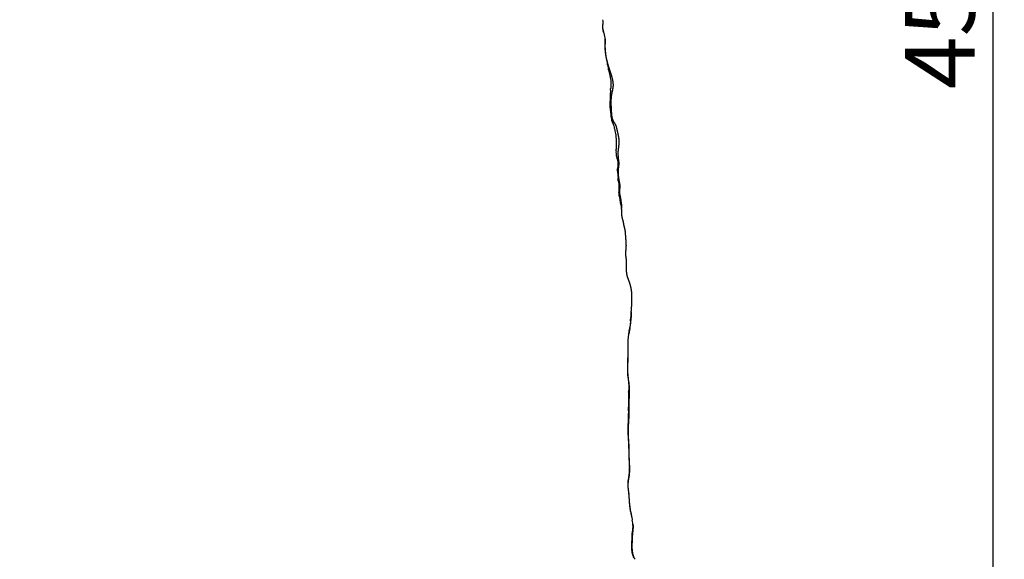
# Model space of a CAD drawing. Units: millimetres. Extents: x 4088 to 5329, y -662 to 397.
# Drawn here: x 4469 to 4673, y -534 to -423 of the extents above; entities that cross this region are included whole.
import ezdxf

# ---------------------------------------------------------------- set-up
doc = ezdxf.new("R2010")
doc.units = ezdxf.units.MM
doc.header["$MEASUREMENT"] = 0
doc.layers.add('Quote', color=82, linetype='Continuous')
doc.styles.add('Arial', font='arial.ttf')
doc.dimstyles.new('Default', dxfattribs={"dimscale": 1.2, "dimtxt": 12, "dimasz": 3, "dimexe": 2, "dimexo": 2, "dimgap": 3, "dimtad": 1, "dimtoh": 1, "dimdec": 0, "dimzin": 1, "dimdsep": 46, "dimtxsty": 'Arial', "dimcen": 0.5, "dimadec": 1, "dimazin": 0, "dimtfac": 1, "dimtdec": 0, "dimtix": 1, "dimtmove": 1, "dimatfit": 3, "dimfxl": 1, "dimtolj": 1, "dimtzin": 1, "dimarcsym": 0})

# ---------------------------------------------------------------- blocks, each defined once
blk = doc.blocks.new('*D8')
at = {"layer": 'Defpoints', "color": 0, "transparency": 16777216}
for p in [(4605.15, -172.8), (4088.21, -560.16), (4605.15, -566.26)]:
    blk.add_point(p, dxfattribs=at)
at = {"layer": 'Quote', "color": 0, "lineweight": -2, "transparency": 16777216}
for p, q in [((4088.21, -174), (4088.21, -170.4)), ((4605.15, -174), (4605.15, -170.4)), ((4091.81, -172.8), (4601.55, -172.8))]:
    blk.add_line(p, q, dxfattribs=at)
at = {"layer": 'Quote', "color": 0, "transparency": 16777216}
for points in [[(4091.81, -172.2), (4091.81, -173.4), (4088.21, -172.8)], [(4601.55, -172.2), (4601.55, -173.4), (4605.15, -172.8)]]:
    blk.add_solid(points, dxfattribs=at)
at = {"layer": 'Quote', "color": 0, "transparency": 16777216, "insert": (4346.68, -161.88), "char_height": 14.4, "attachment_point": 5, "style": 'Arial'}
blk.add_mtext('\\A1;55', dxfattribs=at)
blk = doc.blocks.new('*D9')
at = {"layer": 'Defpoints', "color": 0, "transparency": 16777216}
for p in [(4469.18, -191.5), (4184.43, -660.56), (4670.27, -660.56)]:
    blk.add_point(p, dxfattribs=at)
at = {"layer": 'Quote', "color": 0, "lineweight": -2, "transparency": 16777216}
for p, q in [((4669.07, -191.5), (4672.67, -191.5)), ((4670.27, -195.1), (4670.27, -656.96)), ((4669.07, -660.56), (4672.67, -660.56))]:
    blk.add_line(p, q, dxfattribs=at)
at = {"layer": 'Quote', "color": 0, "transparency": 16777216}
for points in [[(4669.67, -195.1), (4670.87, -195.1), (4670.27, -191.5)], [(4669.67, -656.96), (4670.87, -656.96), (4670.27, -660.56)]]:
    blk.add_solid(points, dxfattribs=at)
at = {"layer": 'Quote', "color": 0, "transparency": 16777216, "insert": (4659.35, -426.03), "char_height": 14.4, "attachment_point": 5, "rotation": 90, "style": 'Arial'}
blk.add_mtext('\\A1;45', dxfattribs=at)

msp = doc.modelspace()

# ---------------------------------------------------------------- linework, layer by layer
for centre, radius, start, end in [((3991.52, -412.45), 602.06, 356.45697, 356.48928), ((4740.61, -409.95), 153.64, 195.5348, 195.6607), ((4775.91, -456.79), 183.06, 179.4409, 179.531), ((4596.47, -462.48), 2.93, 181.5491, 184.7591), ((4601, -462.1), 7.48, 184.8327, 186.8657), ((4593.4, -484.65), 2.05, 353.0717, 3.4597), ((4593.38, -503.33), 1.68, 357.9474, 18.2951)]:
    msp.add_arc(centre, radius, start, end)
for points in [[(4589.64, -422.58), (4589.66, -422.79), (4589.68, -423), (4589.68, -423.21)], [(4590.36, -430.43), (4590.43, -430.78), (4590.57, -431.48), (4590.78, -432.52), (4590.99, -433.57), (4591.27, -434.61), (4591.42, -435.68), (4591.37, -436.39), (4591.33, -436.75)], [(4590.36, -430.43), (4590.39, -430.5), (4590.41, -430.55), (4590.41, -430.59)], [(4591.3, -437.15), (4591.31, -437.02), (4591.32, -436.88), (4591.33, -436.75)], [(4592.86, -455.01), (4592.86, -454.75), (4592.84, -454.22), (4592.73, -453.72), (4592.69, -453.56)], [(4593.54, -462.53), (4593.54, -462.54), (4593.54, -462.55), (4593.54, -462.56)], [(4595.04, -499.52), (4595.05, -499.39), (4595.05, -499.27), (4595.06, -499.14)], [(4596.3, -534.02), (4596.3, -534.01), (4596.29, -533.99), (4596.28, -533.98)], [(4596.3, -534.02), (4596.31, -534.04), (4596.32, -534.06), (4596.33, -534.07)]]:
    msp.add_open_spline(points, degree=3)
for points, knots in [([(4589.68, -423.21), (4589.68, -423.29), (4589.67, -423.57), (4589.63, -423.97), (4589.64, -424.43), (4589.73, -424.95), (4589.9, -425.4), (4590.03, -425.91), (4590.1, -426.34), (4590.15, -427.06), (4590.09, -427.78), (4590.12, -428.47), (4590.16, -428.91), (4590.2, -429.28), (4590.25, -429.78), (4590.31, -430.16), (4590.36, -430.43)], [0, 0, 0, 0, 0.238576, 0.84554, 1.205568, 1.624085, 2.410032, 2.6504, 3.18741, 3.725406, 4.816896, 5.362317, 5.786241, 6.149873, 6.453021, 7.301379, 7.301379, 7.301379, 7.301379]), ([(4589.67, -423.43), (4589.67, -423.47), (4589.67, -423.62), (4589.65, -423.85), (4589.64, -424.19), (4589.65, -424.41), (4589.68, -424.55), (4589.73, -424.94), (4589.9, -425.35), (4590, -425.73), (4590.11, -426.12), (4590.16, -426.52), (4590.16, -426.93), (4590.17, -427.14), (4590.16, -427.34), (4590.15, -427.75), (4590.14, -427.97), (4590.14, -428.17), (4590.15, -428.57), (4590.19, -428.97), (4590.23, -429.38), (4590.28, -429.78), (4590.33, -430.17), (4590.41, -430.57)], [0, 0, 0, 0, 0.096315, 0.45832, 0.68139, 1.117254, 1.117254, 1.117254, 2.349473, 2.349473, 2.349473, 3.573134, 3.573134, 3.573134, 4.202292, 4.202292, 4.815068, 4.815068, 4.815068, 6.034702, 6.034702, 6.034702, 7.248052, 7.248052, 7.248052, 7.248052]), ([(4591.3, -437.15), (4591.28, -437.37), (4591.23, -437.95), (4591.21, -438.87), (4591.12, -439.93), (4591.19, -441.01), (4591.34, -442.07), (4591.4, -442.78), (4591.47, -443.12)], [0.53125, 0.53125, 0.53125, 0.53125, 0.5833333, 0.6666667, 0.75, 0.8333333, 0.9166667, 1, 1, 1, 1]), ([(4591.47, -443.12), (4591.5, -443.28), (4591.56, -443.5), (4591.73, -443.97), (4591.91, -444.43), (4592.15, -445.19), (4592.36, -446.21), (4592.46, -447.39), (4592.48, -448.47), (4592.47, -449.05), (4592.45, -449.32)], [0, 0, 0, 0, 0.479886, 0.697741, 1.500072, 1.953444, 3.092456, 4.605342, 5.517761, 6.329768, 6.329768, 6.329768, 6.329768]), ([(4591.47, -443.12), (4591.58, -443.25), (4591.75, -443.36), (4591.82, -443.49), (4591.83, -443.51)], [0, 0, 0, 0, 0.08333333, 0.09375, 0.09375, 0.09375, 0.09375]), ([(4592.43, -449.66), (4592.42, -449.84), (4592.4, -450.33), (4592.51, -450.81), (4592.58, -451.09)], [0.6145833, 0.6145833, 0.6145833, 0.6145833, 0.6666667, 0.75, 0.75, 0.75, 0.75]), ([(4592.68, -451.42), (4592.73, -451.6), (4592.84, -452.07), (4592.77, -452.87), (4592.71, -453.51), (4592.69, -453.56)], [0.78125, 0.78125, 0.78125, 0.78125, 0.8333333, 0.9166667, 1, 1, 1, 1]), ([(4593.58, -461.74), (4593.58, -461.63), (4593.59, -461.44), (4593.57, -461.18), (4593.49, -460.84), (4593.38, -460.53), (4593.31, -460.07), (4593.3, -459.7), (4593.2, -459.29), (4593.12, -459.04), (4593.08, -458.84), (4593.06, -458.68), (4593.04, -458.49), (4593.04, -458.26), (4593.06, -457.82), (4593.1, -457.32), (4593.1, -456.8), (4593.05, -456.39), (4592.95, -456.05), (4592.86, -455.67), (4592.86, -455.45), (4592.86, -455.29)], [0, 0, 0, 0, 0.316092, 0.573558, 0.767466, 1.362731, 1.561046, 2.155528, 2.471648, 2.825528, 2.94213, 3.096647, 3.289372, 3.52129, 3.793358, 4.617591, 5.010815, 5.360888, 5.863079, 6.053147, 6.525642, 6.525642, 6.525642, 6.525642]), ([(4595.45, -484.53), (4595.5, -484.12), (4595.58, -483.54), (4595.59, -482.97), (4595.59, -482.82)], [0, 0, 0, 0, 0.0833333, 0.1145833, 0.1145833, 0.1145833, 0.1145833]), ([(4595.45, -484.53), (4595.42, -484.83), (4595.38, -485.31), (4595.27, -486.23), (4595.09, -486.97), (4594.96, -487.75), (4594.9, -488.33), (4594.88, -488.98), (4594.86, -490.17), (4594.86, -491.36), (4594.83, -492.71), (4594.79, -493.48), (4594.77, -494.27), (4594.76, -495.04), (4594.81, -495.82), (4594.9, -496.68), (4594.99, -497.33), (4595.06, -497.98), (4595.08, -498.52), (4595.07, -498.92), (4595.06, -499.14)], [0, 0, 0, 0, 0.914667, 1.449388, 2.749262, 3.206268, 3.81438, 4.498148, 5.180534, 7.381981, 8.069738, 9.221194, 9.682661, 10.450025, 11.517384, 12.048974, 13.03381, 13.487771, 13.99974, 14.667885, 14.667885, 14.667885, 14.667885]), ([(4595.44, -484.9), (4595.39, -485.45), (4595.34, -485.94), (4595.25, -486.49), (4595.21, -486.73), (4595.16, -486.98), (4595.06, -487.46), (4595, -487.77), (4594.96, -488), (4594.93, -488.2), (4594.91, -488.38), (4594.89, -488.79), (4594.88, -488.98), (4594.88, -489.18), (4594.87, -489.66), (4594.87, -490.34), (4594.88, -490.81), (4594.88, -491.37), (4594.88, -491.91), (4594.87, -492.47), (4594.85, -493.05), (4594.83, -493.43), (4594.81, -494.01), (4594.79, -494.5), (4594.79, -495.01), (4594.82, -495.5), (4594.84, -496), (4594.9, -496.47), (4594.97, -496.97), (4595, -497.23), (4595.04, -497.51), (4595.12, -498.08), (4595.15, -498.38), (4595.16, -498.68), (4595.18, -498.97), (4595.17, -499.27), (4595.15, -499.82), (4595.14, -500.08), (4595.13, -500.34), (4595.1, -500.84), (4595.1, -501.31), (4595.08, -501.81), (4595.07, -502.31), (4595.06, -502.83), (4595.06, -503.32)], [0.035162, 0.035162, 0.035162, 0.035162, 1.652125, 1.652125, 1.652125, 2.435407, 2.435407, 3.224592, 3.224592, 3.224592, 3.892085, 3.892085, 4.478817, 4.478817, 4.478817, 6.115811, 6.115811, 6.115811, 7.783734, 7.783734, 7.783734, 9.322909, 9.322909, 9.322909, 10.822653, 10.822653, 10.822653, 12.300352, 12.300352, 12.300352, 13.10956, 13.10956, 14.027572, 14.027572, 14.027572, 14.922838, 14.922838, 15.695671, 15.695671, 15.695671, 17.175849, 17.175849, 17.175849, 18.686228, 18.686228, 18.686228, 18.686228]), ([(4595.04, -499.52), (4595.04, -499.59), (4595.02, -500.16), (4595, -501.25), (4594.98, -502.29), (4594.97, -502.8)], [0.8229201, 0.8229201, 0.8229201, 0.8229201, 0.8333333, 0.9166667, 1, 1, 1, 1]), ([(4594.97, -502.8), (4594.97, -503.39), (4594.98, -504.14), (4594.93, -505.38), (4594.87, -506.33), (4594.86, -507.27), (4594.88, -507.89), (4594.91, -508.58), (4594.97, -509.45), (4595.03, -510.49), (4595.05, -511.53), (4595.05, -512.53), (4595.11, -513.57), (4595.16, -514.38), (4595.18, -514.99), (4595.18, -515.58), (4595.15, -516.27), (4595.03, -517.05), (4594.93, -517.63), (4594.88, -518.08), (4594.85, -518.44), (4594.86, -518.82), (4594.91, -519.42), (4594.99, -519.99), (4595.09, -520.97), (4595.12, -521.93), (4595.24, -523.11), (4595.4, -524.22), (4595.63, -525.18), (4595.75, -525.84), (4595.77, -525.99)], [0, 0, 0, 0, 1.763161, 2.254418, 3.726404, 4.607969, 5.097375, 5.586338, 6.659271, 7.729377, 8.7024, 9.772726, 10.7448, 11.815213, 12.205142, 12.595464, 13.574691, 14.266347, 14.957127, 15.347019, 15.636198, 16.018329, 16.494122, 17.447107, 17.733667, 19.460579, 20.326243, 21.290895, 22.827477, 23.290974, 23.290974, 23.290974, 23.290974]), ([(4596.18, -533.79), (4596.1, -533.63), (4595.99, -533.4), (4595.88, -533.1), (4595.8, -532.8), (4595.74, -532.45), (4595.7, -532.05), (4595.67, -531.61), (4595.66, -530.96), (4595.75, -530.12), (4595.74, -529.41), (4595.77, -528.97), (4595.82, -528.53), (4595.9, -528.01), (4595.94, -527.46), (4595.94, -527.12), (4595.91, -526.82), (4595.86, -526.46), (4595.8, -526.17), (4595.77, -525.99)], [0, 0, 0, 0, 0.538791, 0.767328, 0.969449, 1.474012, 1.827152, 2.179233, 2.781582, 3.792114, 4.708065, 4.910633, 5.112802, 6.024557, 6.482934, 6.789014, 7.045391, 7.35882, 7.907865, 7.907865, 7.907865, 7.907865]), ([(4596.18, -533.79), (4596.2, -533.82), (4596.21, -533.84), (4596.24, -533.9), (4596.26, -533.94), (4596.28, -533.98)], [0.0110512, 0.0110512, 0.0110512, 0.0110512, 0.0901933, 0.0901933, 0.2188777, 0.2188777, 0.2188777, 0.2188777])]:
    msp.add_open_spline(points, degree=3, knots=knots)
for points, weights, knots in [([(4590.41, -430.59), (4590.45, -430.77), (4590.49, -430.95), (4590.58, -431.32), (4590.63, -431.5), (4590.68, -431.69), (4590.79, -432.05), (4590.9, -432.41), (4591.02, -432.76), (4591.12, -433.09), (4591.23, -433.39), (4591.33, -433.71), (4591.34, -433.75), (4591.35, -433.78), (4591.36, -433.81), (4591.47, -434.16), (4591.56, -434.52), (4591.65, -434.88), (4591.69, -435.06), (4591.73, -435.25), (4591.79, -435.62), (4591.81, -435.81), (4591.81, -436), (4591.82, -436.37), (4591.76, -436.72), (4591.69, -437.08), (4591.63, -437.35), (4591.56, -437.65), (4591.51, -437.92), (4591.5, -437.98), (4591.49, -438.03), (4591.48, -438.09), (4591.43, -438.44), (4591.39, -438.79), (4591.38, -439.14), (4591.37, -439.29), (4591.37, -439.45), (4591.37, -439.79), (4591.37, -439.97), (4591.38, -440.15), (4591.38, -440.2), (4591.38, -440.24), (4591.38, -440.27), (4591.4, -440.69), (4591.42, -441.01), (4591.44, -441.43), (4591.46, -441.8), (4591.48, -442.19), (4591.54, -442.57), (4591.57, -442.74), (4591.6, -442.9), (4591.7, -443.21), (4591.75, -443.35), (4591.82, -443.49)], [1, 1, 1, 1, 1, 1, 0.999869731399, 0.999869731399, 1, 1, 1, 1, 1, 1, 1, 0.999543600059, 0.999543600059, 1, 1, 1, 1, 1, 1, 1, 1, 1, 1, 1, 1, 0.999969678154, 0.999969678154, 1, 0.99899130616, 0.99899130616, 1, 1, 1, 1, 1, 1, 1, 1, 1, 1, 1, 1, 1, 1, 1, 1, 1, 1, 1, 1], [0.015017, 0.015017, 0.015017, 0.015017, 0.567592, 0.567592, 1.174592, 1.174592, 1.174592, 2.299759, 2.299759, 2.299759, 3.301479, 3.301479, 3.301479, 3.403406, 3.403406, 3.403406, 4.506844, 4.506844, 4.506844, 5.079279, 5.079279, 5.649101, 5.649101, 5.649101, 6.74842, 6.74842, 6.74842, 7.633962, 7.633962, 7.633962, 7.80116, 7.80116, 7.80116, 8.855364, 8.855364, 8.855364, 9.316168, 9.316168, 9.876594, 9.876594, 9.876594, 9.990855, 9.990855, 9.990855, 11.162556, 11.162556, 11.162556, 12.318478, 12.318478, 12.318478, 12.838025, 12.838025, 13.323903, 13.323903, 13.323903, 13.323903]), ([(4591.83, -443.51), (4591.89, -443.62), (4591.98, -443.76), (4592.14, -444), (4592.23, -444.15), (4592.3, -444.29), (4592.37, -444.44), (4592.43, -444.6), (4592.52, -444.93), (4592.56, -445.1), (4592.59, -445.26), (4592.68, -445.62), (4592.76, -445.97), (4592.83, -446.33), (4592.91, -446.71), (4592.98, -447.07), (4593, -447.47), (4593.02, -447.72), (4593.02, -447.98), (4593, -448.24), (4592.99, -448.38), (4592.98, -448.51), (4592.97, -448.65), (4592.93, -449.02), (4592.87, -449.3), (4592.84, -449.63), (4592.84, -449.66), (4592.84, -449.69), (4592.84, -449.73), (4592.82, -449.99), (4592.82, -450.25), (4592.83, -450.52), (4592.84, -450.68), (4592.85, -450.84), (4592.87, -451.14), (4592.89, -451.32), (4592.9, -451.45), (4592.91, -451.49), (4592.91, -451.55), (4592.92, -451.61), (4592.92, -451.64), (4592.92, -451.66)], [1, 1, 1, 1, 1, 1, 1, 1, 1, 1, 1, 0.99998402163, 0.99998402163, 1, 1, 1, 1, 0.998804759521, 0.998804759521, 1, 0.999783163695, 0.999783163695, 1, 1, 1, 1, 1, 1, 1, 0.998935732571, 0.998935732571, 1, 1, 1, 1, 1, 1, 1, 1, 1, 1, 1], [0.010914, 0.010914, 0.010914, 0.010914, 0.438145, 0.438145, 0.939783, 0.939783, 0.939783, 1.449895, 1.449895, 1.959427, 1.959427, 1.959427, 3.051395, 3.051395, 3.051395, 4.204615, 4.204615, 4.204615, 4.979855, 4.979855, 4.979855, 5.39106, 5.39106, 5.39106, 6.429196, 6.429196, 6.429196, 6.535536, 6.535536, 6.535536, 7.327242, 7.327242, 7.327242, 7.848957, 7.848957, 8.265727, 8.265727, 8.265727, 8.444521, 8.444521, 8.533792, 8.533792, 8.533792, 8.533792]), ([(4592.92, -451.66), (4592.94, -451.72), (4592.95, -451.78), (4592.96, -451.85), (4592.98, -452), (4592.99, -452.16), (4592.99, -452.47), (4592.98, -452.61), (4592.96, -452.76), (4592.96, -452.8), (4592.93, -452.98), (4592.89, -453.26), (4592.86, -453.61), (4592.85, -453.94), (4592.85, -454.18), (4592.86, -454.31), (4592.86, -454.35), (4592.87, -454.4), (4592.87, -454.44), (4592.88, -454.54), (4592.88, -454.65), (4592.89, -454.8), (4592.9, -454.86), (4592.9, -454.94), (4592.91, -455.05), (4592.91, -455.07), (4592.91, -455.07), (4592.91, -455.07), (4592.91, -455.07), (4592.94, -455.26), (4592.97, -455.45), (4593, -455.64), (4593.02, -455.74), (4593.04, -455.84), (4593.06, -455.94), (4593.1, -456.13), (4593.13, -456.26), (4593.18, -456.6), (4593.2, -456.75), (4593.2, -456.9), (4593.21, -457.05), (4593.2, -457.19), (4593.18, -457.47), (4593.17, -457.6), (4593.15, -457.74), (4593.15, -457.8), (4593.13, -457.91), (4593.12, -458.06), (4593.11, -458.17), (4593.12, -458.24), (4593.12, -458.27), (4593.12, -458.28), (4593.13, -458.38), (4593.14, -458.48), (4593.16, -458.56), (4593.2, -458.77), (4593.24, -458.92), (4593.27, -459.05), (4593.29, -459.15), (4593.32, -459.3), (4593.35, -459.49), (4593.35, -459.5), (4593.37, -459.62), (4593.38, -459.7), (4593.39, -459.76), (4593.42, -459.94), (4593.46, -460.24), (4593.51, -460.6), (4593.54, -460.79), (4593.56, -460.97), (4593.58, -461.16), (4593.59, -461.35), (4593.58, -461.54)], [1, 0.999876204376, 0.999876204376, 1, 1, 1, 1, 1, 1, 1, 1, 1, 1, 1, 1, 1, 1, 1, 1, 1, 1, 1, 1, 1, 1, 1, 1, 1, 1, 0.999551242623, 0.999551242623, 1, 0.99997620938, 0.99997620938, 1, 1, 1, 1, 1, 1, 1, 1, 1, 1, 1, 1, 1, 1, 1, 1, 1, 1, 1, 1, 1, 1, 1, 1, 1, 1, 1, 1, 1, 1, 1, 1, 1, 1, 1, 1, 0.998377105074, 0.998377105074, 1], [0, 0, 0, 0, 0.194629, 0.194629, 0.194629, 0.664347, 0.664347, 1.124358, 1.124358, 1.124358, 1.243068, 1.671714, 1.968583, 2.288698, 2.67637, 2.67637, 2.67637, 2.807041, 2.807041, 2.807041, 3.165114, 3.165114, 3.371686, 3.371686, 3.475837, 3.475837, 3.475837, 3.476299, 3.476299, 3.476299, 4.058807, 4.058807, 4.058807, 4.357428, 4.357428, 4.357428, 4.904052, 4.904052, 5.339726, 5.339726, 5.339726, 5.770665, 5.770665, 6.183673, 6.183673, 6.183673, 6.370503, 6.506976, 6.624375, 6.71453, 6.71453, 6.71453, 6.855236, 6.855236, 7.095099, 7.095099, 7.573889, 7.573889, 7.573889, 7.885162, 7.885162, 8.125866, 8.125866, 8.349206, 8.349206, 8.349206, 8.954747, 8.954747, 9.625394, 9.625394, 9.625394, 10.199825, 10.199825, 10.199825, 10.199825]), ([(4593.58, -461.74), (4593.57, -461.81), (4593.57, -461.87), (4593.56, -461.94), (4593.55, -462.13), (4593.54, -462.3), (4593.54, -462.48)], [1, 0.999984266908, 0.999984266908, 1, 1, 1, 1], [0, 0, 0, 0, 0.205823, 0.205823, 0.205823, 0.7532939, 0.7532939, 0.7532939, 0.7532939]), ([(4593.58, -462.99), (4593.6, -463.16), (4593.62, -463.33), (4593.66, -463.49), (4593.69, -463.65), (4593.72, -463.76), (4593.8, -464.03), (4593.84, -464.15), (4593.88, -464.29), (4593.91, -464.41), (4593.93, -464.54), (4593.97, -464.78), (4593.99, -464.92), (4594.01, -465.04), (4594.04, -465.2), (4594.08, -465.37), (4594.13, -465.53), (4594.16, -465.64), (4594.18, -465.74), (4594.21, -465.85), (4594.25, -466.02), (4594.27, -466.18), (4594.31, -466.52), (4594.32, -466.69), (4594.33, -466.86), (4594.35, -467.07), (4594.36, -467.28), (4594.38, -467.5), (4594.4, -467.69), (4594.41, -467.88), (4594.43, -468.07), (4594.45, -468.26), (4594.46, -468.46), (4594.48, -468.84), (4594.49, -469.03), (4594.49, -469.22), (4594.49, -469.31), (4594.49, -469.4), (4594.48, -469.49), (4594.48, -469.53), (4594.48, -469.64), (4594.45, -470), (4594.4, -470.4), (4594.38, -470.75), (4594.38, -470.85), (4594.38, -471), (4594.39, -471.13), (4594.42, -471.47), (4594.45, -471.65), (4594.47, -471.85), (4594.49, -471.97), (4594.5, -472.1), (4594.51, -472.22), (4594.54, -472.48), (4594.55, -472.73), (4594.55, -473.28), (4594.54, -473.5), (4594.53, -473.74), (4594.53, -473.95), (4594.53, -474.16), (4594.53, -474.38), (4594.54, -474.62), (4594.57, -474.89), (4594.63, -475.26), (4594.66, -475.38), (4594.71, -475.6), (4594.77, -475.78), (4594.8, -475.87), (4594.86, -476.02), (4594.92, -476.18), (4594.98, -476.34), (4595.06, -476.54), (4595.14, -476.76), (4595.28, -477.21), (4595.35, -477.46), (4595.41, -477.72), (4595.51, -478.16), (4595.59, -478.61), (4595.62, -479.06), (4595.66, -479.54), (4595.66, -480.06), (4595.64, -480.54), (4595.63, -480.95), (4595.6, -481.52), (4595.59, -481.93), (4595.58, -482.23), (4595.59, -482.53), (4595.59, -482.82)], [1, 0.999359492105, 0.999359492105, 1, 1, 1, 1, 1, 1, 1, 1, 1, 1, 1, 1, 1, 1, 0.999822604853, 0.999822604853, 1, 1, 1, 1, 1, 1, 0.999978107183, 0.999978107183, 1, 0.999999598225, 0.999999598225, 1, 1, 1, 1, 1, 1, 0.999858676944, 0.999858676944, 1, 1, 1, 1, 1, 1, 1, 1, 1, 1, 1, 1, 0.999939661739, 0.999939661739, 1, 1, 1, 1, 1, 1, 0.999808967549, 0.999808967549, 1, 1, 1, 1, 1, 1, 1, 1, 0.999973588947, 0.999973588947, 1, 1, 1, 1, 1, 1, 0.997973200327, 0.997973200327, 1, 1, 1, 1, 1, 1, 1, 1, 1, 1], [0, 0, 0, 0, 0.50871, 0.50871, 0.50871, 0.962892, 0.962892, 1.382167, 1.382167, 1.382167, 1.770529, 1.770529, 2.14851, 2.14851, 2.14851, 2.66211, 2.66211, 2.66211, 2.989019, 2.989019, 2.989019, 3.497988, 3.497988, 4.005266, 4.005266, 4.005266, 4.648439, 4.648439, 4.648439, 5.21962, 5.21962, 5.21962, 5.806676, 5.806676, 6.372145, 6.372145, 6.372145, 6.642329, 6.642329, 6.642329, 6.785466, 6.96528, 7.709236, 8.012357, 8.012357, 8.012357, 8.520043, 8.520043, 9.098133, 9.098133, 9.098133, 9.475045, 9.475045, 9.475045, 10.223535, 10.223535, 11.072587, 11.072587, 11.072587, 11.715021, 11.715021, 11.715021, 12.515774, 12.515774, 12.929866, 12.929866, 13.253737, 13.253737, 13.253737, 13.755145, 13.755145, 13.755145, 14.413113, 14.413113, 15.212409, 15.212409, 15.212409, 16.573312, 16.573312, 16.573312, 18.05683, 18.05683, 18.05683, 19.453838, 19.453838, 19.453838, 20.34139, 20.34139, 20.34139, 20.34139]), ([(4595.59, -482.98), (4595.59, -483.13), (4595.58, -483.29), (4595.58, -483.44), (4595.57, -483.66), (4595.55, -483.89), (4595.5, -484.35), (4595.47, -484.59), (4595.45, -484.82)], [1, 0.999896450189, 0.999896450189, 1, 1, 1, 1, 1, 1], [0, 0, 0, 0, 0.462287, 0.462287, 0.462287, 1.163418, 1.163418, 1.871923, 1.871923, 1.871923, 1.871923]), ([(4595.06, -503.39), (4595.06, -504.03), (4595.06, -504.65), (4595.03, -505.29), (4595, -505.9), (4594.94, -506.55), (4594.92, -507.15), (4594.9, -507.74), (4594.92, -508.33), (4594.95, -508.92), (4594.99, -509.55), (4595.05, -510.25), (4595.07, -510.88), (4595.09, -511.53), (4595.08, -512.14), (4595.1, -512.79), (4595.11, -513.39), (4595.16, -514.07), (4595.18, -514.67), (4595.21, -515.35), (4595.21, -516.01), (4595.13, -516.69), (4595.09, -517.02), (4595.02, -517.36), (4594.93, -517.98), (4594.88, -518.28), (4594.87, -518.57), (4594.86, -518.85), (4594.88, -519.13), (4594.95, -519.72), (4594.99, -520.04), (4595.03, -520.35), (4595.09, -521.01), (4595.11, -521.63), (4595.16, -522.29), (4595.22, -522.93), (4595.3, -523.56), (4595.42, -524.19), (4595.48, -524.5), (4595.54, -524.8), (4595.64, -525.25), (4595.66, -525.39), (4595.69, -525.54)], [1, 1, 1, 1, 1, 1, 1, 1, 1, 1, 1, 1, 1, 1, 1, 1, 1, 1, 1, 1, 1, 1, 1, 1, 1, 1, 1, 1, 1, 1, 1, 1, 1, 1, 1, 0.999085513428, 0.999085513428, 1, 1, 1, 1, 1, 1], [0.056071, 0.056071, 0.056071, 0.056071, 1.965909, 1.965909, 1.965909, 3.835313, 3.835313, 3.835313, 5.614166, 5.614166, 5.614166, 7.573661, 7.573661, 7.573661, 9.491074, 9.491074, 9.491074, 11.371415, 11.371415, 11.371415, 13.398672, 13.398672, 13.398672, 14.416537, 14.416537, 15.298166, 15.298166, 15.298166, 16.154226, 16.154226, 17.100008, 17.100008, 17.100008, 19.047361, 19.047361, 19.047361, 20.971358, 20.971358, 20.971358, 21.919301, 21.919301, 22.355153, 22.355153, 22.355153, 22.355153]), ([(4595.91, -526.79), (4595.92, -526.89), (4595.93, -526.99), (4595.94, -527.09), (4595.96, -527.46), (4595.93, -527.83), (4595.89, -528.19), (4595.86, -528.52), (4595.81, -528.88), (4595.79, -529.21), (4595.77, -529.55), (4595.77, -529.9), (4595.76, -530.23), (4595.74, -530.57), (4595.7, -530.9), (4595.7, -531.24), (4595.69, -531.57), (4595.72, -531.91), (4595.76, -532.25), (4595.79, -532.55), (4595.83, -532.88), (4595.92, -533.17), (4595.95, -533.28), (4595.99, -533.38), (4596.04, -533.48)], [1, 0.999665472344, 0.999665472344, 1, 1, 1, 1, 1, 1, 1, 1, 1, 1, 1, 1, 1, 1, 1, 1, 1, 1, 1, 0.99896717192, 0.99896717192, 1], [0, 0, 0, 0, 0.303942, 0.303942, 0.303942, 1.40129, 1.40129, 1.40129, 2.436542, 2.436542, 2.436542, 3.455257, 3.455257, 3.455257, 4.476742, 4.476742, 4.476742, 5.493774, 5.493774, 5.493774, 6.446557, 6.446557, 6.446557, 6.777448, 6.777448, 6.777448, 6.777448])]:
    msp.add_rational_spline(points, weights, degree=3, knots=knots)

# ---------------------------------------------------------------- dimensions: what is measured, and where the dimension line sits
at = {"layer": 'Quote'}
dim = msp.add_linear_dim(base=(4605.15, -172.8), p1=(4088.21, -560.16), p2=(4605.15, -566.26), text='55', dimstyle='Default', override={"dimfxlon": 1}, dxfattribs=at)
dim.commit()
dim.dimension.update_dxf_attribs({"geometry": '*D8', "text_midpoint": (4346.68, -161.88)})
dim = msp.add_linear_dim(base=(4670.27, -660.56), p1=(4469.18, -191.5), p2=(4184.43, -660.56), angle=90, text='45', dimstyle='Default', override={"dimfxlon": 1}, dxfattribs=at)
dim.commit()
dim.dimension.update_dxf_attribs({"geometry": '*D9', "text_midpoint": (4659.35, -426.03)})

doc.saveas('drawing.dxf')
